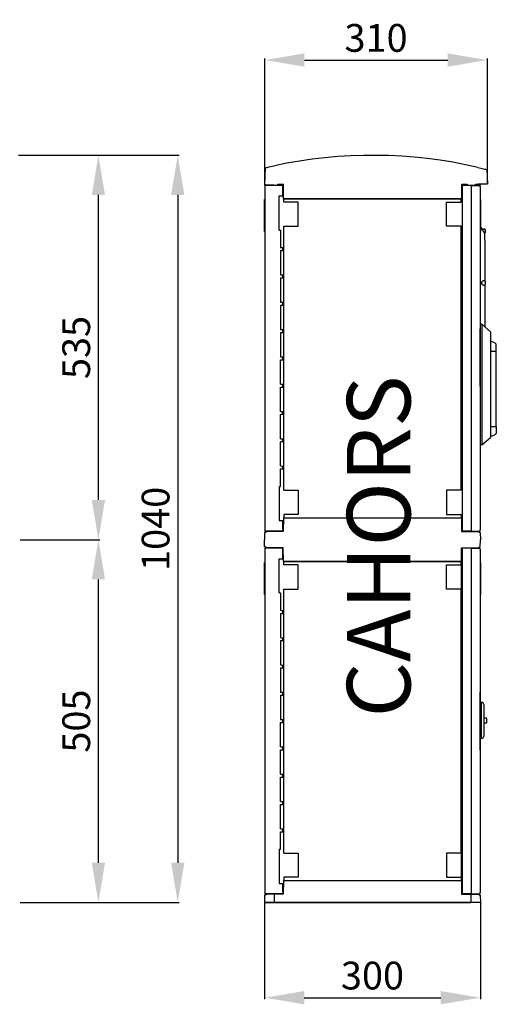
# Model space of a CAD drawing. Extents: x 117 to 245, y 83 to 207.
# Drawn here: x 185 to 245, y 83 to 207 of the extents above; entities that cross this region are included whole.
import ezdxf

# ---------------------------------------------------------------- set-up
doc = ezdxf.new("R2010")
doc.units = 0
doc.header["$MEASUREMENT"] = 0
doc.layers.get('0').update_dxf_attribs({"linetype": 'CONTINUOUS'})
doc.layers.get('DEFPOINTS').update_dxf_attribs({"linetype": 'CONTINUOUS'})
doc.layers.add('COTES', color=2, linetype='CONTINUOUS')
doc.styles.add('ROMANS', font='ARIAL.TTF')
doc.dimstyles.get("Standard").update_dxf_attribs({"dimtxt": 4.5, "dimasz": 5, "dimexe": 0.18, "dimexo": 0.0625, "dimgap": 1, "dimtad": 1, "dimdec": 1, "dimzin": 0, "dimdsep": 46, "dimtxsty": 'ROMANS', "dimcen": 1, "dimclrd": 256, "dimclre": 256, "dimclrt": 256, "dimadec": 0, "dimazin": 0, "dimtfac": 1, "dimtdec": 1, "dimtofl": 0, "dimtmove": 0, "dimatfit": 3, "dimfxl": 0, "dimtolj": 1, "dimtzin": 0, "dimarcsym": 0})

# ---------------------------------------------------------------- blocks, each defined once
blk = doc.blocks.new('*D15')
at = {"lineweight": -2}
for p, q in [((69.15, 94.12), (86.81, 94.12)), ((86.63, 89.12), (86.63, 5)), ((66.99, 0), (86.81, 0))]:
    blk.add_line(p, q, dxfattribs=at)
for points in [[(85.8, 89.12), (87.47, 89.12), (86.63, 94.12)], [(85.8, 5), (87.47, 5), (86.63, 0)]]:
    blk.add_solid(points)
at = {"layer": 'DEFPOINTS', "color": 0}
for p in [(69.09, 94.12), (66.92, 0), (86.63, 0)]:
    blk.add_point(p, dxfattribs=at)
at = {"insert": (83.84, 47.06), "char_height": 3.5, "attachment_point": 5, "rotation": 90, "style": 'ROMANS'}
blk.add_mtext('\\A1;1040', dxfattribs=at)
blk = doc.blocks.new('*D16')
at = {"lineweight": -2}
for p, q in [((66.78, 45.7), (76.81, 45.7)), ((76.63, 5), (76.63, 40.7)), ((66.78, 0), (76.81, 0))]:
    blk.add_line(p, q, dxfattribs=at)
for points in [[(75.8, 40.7), (77.47, 40.7), (76.63, 45.7)], [(75.8, 5), (77.47, 5), (76.63, 0)]]:
    blk.add_solid(points)
at = {"layer": 'DEFPOINTS', "color": 0}
for p in [(66.72, 45.7), (76.63, 45.7), (66.72, 0)]:
    blk.add_point(p, dxfattribs=at)
at = {"insert": (73.84, 22.85), "char_height": 3.5, "attachment_point": 5, "rotation": 90, "style": 'ROMANS'}
blk.add_mtext('\\A1;505', dxfattribs=at)
blk = doc.blocks.new('*D13')
at = {"lineweight": -2}
for p, q in [((66.57, 94.12), (76.81, 94.12)), ((76.63, 50.7), (76.63, 89.12)), ((66.78, 45.7), (76.81, 45.7))]:
    blk.add_line(p, q, dxfattribs=at)
for points in [[(75.8, 89.12), (77.47, 89.12), (76.63, 94.12)], [(75.8, 50.7), (77.47, 50.7), (76.63, 45.7)]]:
    blk.add_solid(points)
at = {"layer": 'DEFPOINTS', "color": 0}
for p in [(66.5, 94.12), (76.63, 94.12), (66.72, 45.7)]:
    blk.add_point(p, dxfattribs=at)
at = {"insert": (73.84, 69.91), "char_height": 3.5, "attachment_point": 5, "rotation": 90, "style": 'ROMANS'}
blk.add_mtext('\\A1;535', dxfattribs=at)
blk = doc.blocks.new('*D4')
at = {"lineweight": -2}
for p, q in [((215.87, 185.85), (215.87, 201.73)), ((220.87, 201.55), (238.93, 201.55)), ((243.93, 185.99), (243.93, 201.73))]:
    blk.add_line(p, q, dxfattribs=at)
for points in [[(220.87, 202.38), (220.87, 200.71), (215.87, 201.55)], [(238.93, 202.38), (238.93, 200.71), (243.93, 201.55)]]:
    blk.add_solid(points)
at = {"layer": 'DEFPOINTS', "color": 0}
for p in [(243.93, 201.55), (215.87, 185.79), (243.93, 185.92)]:
    blk.add_point(p, dxfattribs=at)
at = {"insert": (229.9, 204.34), "char_height": 3.5, "attachment_point": 5, "style": 'ROMANS'}
blk.add_mtext('\\A1;310', dxfattribs=at)
blk = doc.blocks.new('*D5')
at = {"lineweight": -2}
for p, q in [((215.85, 95.57), (215.85, 83.25)), ((243.05, 95.57), (243.05, 83.25)), ((220.85, 83.43), (238.05, 83.43))]:
    blk.add_line(p, q, dxfattribs=at)
for points in [[(220.85, 84.27), (220.85, 82.6), (215.85, 83.43)], [(238.05, 84.27), (238.05, 82.6), (243.05, 83.43)]]:
    blk.add_solid(points)
at = {"layer": 'DEFPOINTS', "color": 0}
for p in [(215.85, 95.63), (243.05, 95.63), (243.05, 83.43)]:
    blk.add_point(p, dxfattribs=at)
at = {"insert": (229.45, 86.22), "char_height": 3.5, "attachment_point": 5, "style": 'ROMANS'}
blk.add_mtext('\\A1;300', dxfattribs=at)
blk = doc.blocks.new('ALZADO')
for base, p1, p2, text, override, picture, middle in [((76.63, 94.12), (66.72, 45.7), (66.5, 94.12), '535', {"dimtxt": 3.5, "dimtmove": 1}, '*D13', (73.84, 69.91)), ((86.63, 0), (69.09, 94.12), (66.92, 0), '1040', {"dimtxt": 3.5}, '*D15', (83.84, 47.06)), ((76.63, 45.7), (66.72, 0), (66.72, 45.7), '505', {"dimtxt": 3.5}, '*D16', (73.84, 22.85))]:
    dim = blk.add_linear_dim(base=base, p1=p1, p2=p2, angle=90, text=text, dimstyle='Standard', override=override)
    dim.commit()
    dim.dimension.update_dxf_attribs({"geometry": picture, "text_midpoint": middle})
blk = doc.blocks.new('PERFIL')
for p, q in [((0.02, 90.36), (0.1, 92.54)), ((28.01, 92.32), (28.08, 90.5)), ((0.02, 90.5), (0.02, 90.36)), ((1.15, 90.36), (0.02, 90.36)), ((2.29, 90.31), (0.02, 90.31)), ((0.02, 90.31), (0.02, 90.15)), ((0.02, 90.15), (0.02, 46.95)), ((1.15, 90.36), (1.64, 90.36)), ((1.64, 90.36), (1.71, 90.5)), ((1.71, 90.5), (2.38, 90.5)), ((2.29, 90.03), (2.29, 90.31)), ((2.29, 89), (2.29, 90.03)), ((2.39, 88.64), (2.38, 90.5)), ((24.84, 90.5), (25.49, 90.5)), ((24.84, 88.64), (24.84, 90.5)), ((24.91, 90.31), (24.91, 46.79)), ((26.04, 90.31), (24.91, 90.31)), ((25.49, 90.5), (25.56, 90.36)), ((25.56, 90.36), (26.53, 90.36)), ((26.04, 90.31), (26.04, 46.79)), ((26.04, 90.31), (27.17, 90.31)), ((26.53, 90.36), (26.59, 90.5)), ((27.22, 90.36), (26.53, 90.36)), ((26.59, 90.5), (26.95, 90.5)), ((26.73, 90.31), (26.73, 90.36)), ((28.08, 90.5), (26.95, 90.5)), ((27.17, 90.15), (27.17, 90.31)), ((27.17, 90.15), (27.17, 46.95)), ((27.22, 90.36), (27.24, 90.5)), ((-0.02, 88.54), (0.02, 88.54)), ((-0.02, 84.52), (-0.02, 88.54)), ((1.83, 89), (2.29, 89)), ((1.83, 84.7), (1.83, 89)), ((24.8, 88.64), (2.39, 88.64)), ((2.42, 88.64), (24.78, 88.64)), ((2.42, 88.23), (2.42, 88.64)), ((4.25, 88.23), (2.42, 88.23)), ((4.25, 85.18), (4.25, 88.23)), ((22.94, 88.23), (24.78, 88.23)), ((22.94, 85.18), (22.94, 88.23)), ((24.78, 88.23), (24.78, 88.64)), ((24.82, 88.64), (24.8, 88.64)), ((24.82, 88.64), (24.84, 88.64)), ((27.22, 88.54), (27.17, 88.54)), ((27.22, 88.54), (27.22, 84.52)), ((-0.02, 84.52), (0.02, 84.52)), ((1.83, 84.7), (2.02, 84.7)), ((2.02, 84.7), (2.02, 82.5)), ((2.42, 51.92), (2.42, 85.18)), ((2.42, 85.18), (4.25, 85.18)), ((24.78, 85.18), (22.94, 85.18)), ((24.78, 51.92), (24.78, 85.18)), ((27.17, 85.04), (27.24, 85.04)), ((27.17, 85.04), (27.17, 72.84)), ((27.22, 84.52), (27.17, 84.52)), ((27.24, 85.04), (27.71, 84.33)), ((27.72, 84.83), (27.38, 84.83)), ((27.81, 84.74), (27.81, 84.38)), ((27.71, 84.33), (27.76, 84.33)), ((27.76, 83.43), (27.76, 84.33)), ((27.76, 83.43), (27.76, 78.31)), ((2.02, 82.12), (2.02, 79.06)), ((2.29, 82.12), (2.29, 82.49)), ((2.02, 78.68), (2.02, 75.62)), ((2.29, 78.69), (2.29, 79.05)), ((27.72, 78.32), (27.56, 78.32)), ((27.81, 78.23), (27.81, 77.86)), ((27.56, 77.77), (27.72, 77.77)), ((27.76, 77.79), (27.76, 72.66)), ((2.02, 75.24), (2.02, 72.18)), ((2.29, 75.25), (2.29, 75.61)), ((2.29, 71.81), (2.29, 72.17)), ((27.37, 72.84), (27.17, 72.84)), ((27.17, 65.02), (27.17, 72.25)), ((28.48, 71.89), (27.37, 72.84)), ((27.37, 72.84), (27.37, 57.64)), ((27.76, 72.66), (27.76, 72.51)), ((2.02, 71.8), (2.02, 68.74)), ((28.48, 71.89), (28.48, 58.59)), ((29.2, 69.45), (29.2, 70.31)), ((2.02, 65.3), (2.02, 68.36)), ((2.29, 68.37), (2.29, 68.73)), ((28.48, 69.45), (29.2, 69.45)), ((29.2, 59.95), (29.2, 69.45)), ((2.02, 61.86), (2.02, 64.92)), ((2.29, 64.93), (2.29, 65.29)), ((2.02, 58.42), (2.02, 61.48)), ((2.29, 61.49), (2.29, 61.85)), ((28.48, 59.95), (29.2, 59.95)), ((29.2, 59.95), (29.2, 59.09)), ((2.29, 58.05), (2.29, 58.41)), ((27.37, 57.64), (28.48, 58.59)), ((2.02, 54.99), (2.02, 58.04)), ((27.37, 57.64), (27.17, 57.64)), ((2.02, 54.61), (2.29, 54.61)), ((2.02, 52.4), (2.02, 54.61)), ((2.29, 54.61), (2.29, 54.98)), ((1.83, 52.4), (2.02, 52.4)), ((1.83, 52.4), (1.83, 48.1)), ((2.42, 51.92), (4.25, 51.92)), ((4.25, 51.92), (4.25, 48.87)), ((22.94, 51.92), (22.94, 48.87)), ((24.78, 51.92), (22.94, 51.92)), ((24.78, 51.92), (24.79, 51.92)), ((2.38, 48.46), (2.36, 46.74)), ((2.38, 48.46), (24.82, 48.46)), ((2.38, 48.46), (2.38, 48.46)), ((4.25, 48.87), (2.42, 48.87)), ((2.42, 48.87), (2.42, 48.46)), ((2.42, 48.46), (24.78, 48.46)), ((22.94, 48.87), (24.78, 48.87)), ((24.78, 48.87), (24.78, 48.46)), ((24.82, 48.46), (24.82, 48.46)), ((24.82, 48.46), (24.83, 46.74)), ((1.83, 48.1), (2.29, 48.1)), ((2.29, 47.07), (2.29, 48.1)), ((0.01, 46.61), (0, 45.7)), ((0.02, 46.61), (0.01, 46.61)), ((0.02, 46.95), (0.02, 46.79)), ((2.29, 46.79), (0.02, 46.79)), ((1.2, 46.74), (0.39, 46.74)), ((2.36, 46.74), (1.2, 46.74)), ((2.01, 46.74), (2.01, 46.79)), ((2.29, 47.07), (2.29, 46.79)), ((24.83, 46.74), (26, 46.74)), ((26.04, 46.79), (24.91, 46.79)), ((25.37, 46.79), (25.37, 46.74)), ((26, 46.74), (26.81, 46.74)), ((26.04, 46.79), (27.17, 46.79)), ((26.72, 46.74), (26.72, 46.79)), ((27.17, 46.79), (27.17, 46.95)), ((27.17, 46.61), (27.19, 46.61)), ((27.19, 46.61), (27.2, 45.7)), ((0.01, 44.8), (0, 45.7)), ((0.02, 44.8), (0.01, 44.8)), ((1.2, 44.66), (0.39, 44.66)), ((2.36, 44.66), (1.2, 44.66)), ((2.38, 42.94), (2.36, 44.66)), ((24.82, 42.94), (24.83, 44.66)), ((24.83, 44.66), (26, 44.66)), ((25.39, 44.66), (25.39, 44.61)), ((26, 44.66), (26.81, 44.66)), ((26.73, 44.61), (26.73, 44.66)), ((27.17, 44.8), (27.19, 44.8)), ((27.19, 44.8), (27.2, 45.7)), ((2.29, 44.61), (0.02, 44.61)), ((0.02, 44.61), (0.02, 44.45)), ((0.02, 44.45), (0.02, 1.25)), ((2.29, 44.33), (2.29, 44.61)), ((2.29, 43.3), (2.29, 44.33)), ((26.04, 44.61), (24.91, 44.61)), ((24.91, 44.61), (24.91, 1.09)), ((26.04, 44.61), (27.17, 44.61)), ((26.04, 44.61), (26.04, 1.09)), ((27.17, 44.45), (27.17, 44.61)), ((27.17, 44.45), (27.17, 1.25)), ((-0.02, 38.81), (-0.02, 42.84)), ((-0.02, 42.84), (0.02, 42.84)), ((1.83, 39), (1.83, 43.3)), ((1.83, 43.3), (2.29, 43.3)), ((24.82, 42.94), (2.38, 42.94)), ((2.38, 42.94), (2.38, 42.94)), ((2.42, 42.94), (24.78, 42.94)), ((2.42, 42.53), (2.42, 42.94)), ((4.25, 42.53), (2.42, 42.53)), ((4.25, 39.48), (4.25, 42.53)), ((22.94, 39.48), (22.94, 42.53)), ((22.94, 42.53), (24.78, 42.53)), ((24.78, 42.53), (24.78, 42.94)), ((24.82, 42.94), (24.82, 42.94)), ((24.82, 2.76), (24.82, 42.94)), ((27.22, 42.84), (27.17, 42.84)), ((27.22, 42.84), (27.22, 38.81)), ((-0.02, 38.81), (0.02, 38.81)), ((1.83, 39), (2.02, 39)), ((2.02, 39), (2.02, 36.8)), ((2.42, 39.48), (4.25, 39.48)), ((2.42, 6.22), (2.42, 39.48)), ((24.78, 39.48), (22.94, 39.48)), ((24.78, 6.22), (24.78, 39.48)), ((27.22, 38.81), (27.17, 38.81)), ((2.02, 36.42), (2.02, 33.36)), ((2.29, 36.42), (2.29, 36.79)), ((2.02, 32.98), (2.02, 29.92)), ((2.29, 32.99), (2.29, 33.35)), ((2.29, 29.55), (2.29, 29.91)), ((2.02, 29.54), (2.02, 26.48)), ((2.02, 26.1), (2.02, 23.04)), ((2.29, 26.11), (2.29, 26.47)), ((27.17, 19.23), (27.17, 26.47)), ((27.17, 25.21), (27.34, 25.21)), ((27.34, 25.1), (27.34, 25.21)), ((27.34, 20.77), (27.34, 25.1)), ((27.63, 24.93), (27.63, 20.94)), ((2.02, 19.6), (2.02, 22.66)), ((2.29, 22.67), (2.29, 23.03)), ((28.03, 23.23), (27.63, 23.23)), ((27.63, 22.63), (28.03, 22.63)), ((28.03, 22.63), (28.03, 23.23)), ((27.34, 20.65), (27.17, 20.65)), ((27.34, 20.65), (27.34, 20.77)), ((2.02, 16.16), (2.02, 19.22)), ((2.29, 19.23), (2.29, 19.59)), ((2.29, 15.79), (2.29, 16.15)), ((2.02, 12.72), (2.02, 15.78)), ((2.29, 12.35), (2.29, 12.71)), ((2.02, 9.28), (2.02, 12.34)), ((2.02, 6.7), (2.02, 8.91)), ((2.02, 8.91), (2.29, 8.91)), ((2.29, 8.91), (2.29, 9.28)), ((1.83, 6.7), (2.02, 6.7)), ((1.83, 6.7), (1.83, 2.4)), ((2.42, 6.22), (4.25, 6.22)), ((4.25, 6.22), (4.25, 3.17)), ((22.94, 6.22), (22.94, 3.17)), ((24.78, 6.22), (22.94, 6.22)), ((24.78, 6.22), (24.79, 6.22)), ((2.38, 2.76), (2.36, 1.04)), ((2.38, 2.76), (24.82, 2.76)), ((2.38, 2.76), (2.38, 2.76)), ((4.25, 3.17), (2.42, 3.17)), ((2.42, 3.17), (2.42, 2.76)), ((2.42, 2.76), (24.78, 2.76)), ((22.94, 3.17), (24.78, 3.17)), ((24.78, 3.17), (24.78, 2.76)), ((24.82, 2.76), (24.82, 2.76)), ((24.82, 2.76), (24.83, 1.04)), ((0.02, 1.25), (0.02, 1.09)), ((1.83, 2.4), (2.29, 2.4)), ((2.29, 1.37), (2.29, 2.4)), ((2.29, 1.37), (2.29, 1.09)), ((27.17, 1.09), (27.17, 1.25)), ((0.01, 0.9), (0, 0)), ((0, 0), (1.2, 0)), ((1.2, 0), (0, 0)), ((0.02, 0.9), (0.01, 0.9)), ((2.29, 1.09), (0.02, 1.09)), ((1.2, 1.04), (0.39, 1.04)), ((2.36, 1.04), (1.2, 1.04)), ((1.2, 1.04), (1.2, 0)), ((26, 0), (1.2, 0)), ((1.2, 0), (26, 0)), ((24.83, 1.04), (26, 1.04)), ((26.04, 1.09), (24.91, 1.09)), ((25.37, 1.09), (25.37, 1.04)), ((26, 1.04), (26.81, 1.04)), ((26, 1.04), (26, 0)), ((27.2, 0), (26, 0)), ((27.2, 0), (26, 0)), ((26.04, 1.09), (27.17, 1.09)), ((26.72, 1.04), (26.72, 1.09)), ((27.17, 0.9), (27.19, 0.9)), ((27.19, 0.9), (27.2, 0))]:
    blk.add_line(p, q)
for points in [[(26.87, 92.6), (25.3, 92.94), (23.71, 93.24), (22.11, 93.5), (20.51, 93.71), (18.9, 93.88), (17.29, 94), (15.68, 94.08), (14.07, 94.11), (12.45, 94.1), (10.84, 94.05), (9.22, 93.95), (7.61, 93.81), (6.01, 93.62), (4.41, 93.39), (2.82, 93.12), (1.24, 92.8)], [(0.1, 92.54), (0.11, 92.55), (0.16, 92.56), (0.23, 92.58), (0.33, 92.6), (0.6, 92.66), (0.76, 92.7), (0.94, 92.74), (1.24, 92.8)], [(26.87, 92.6), (27.07, 92.55), (27.26, 92.51), (27.44, 92.46), (27.6, 92.42), (27.74, 92.39), (27.86, 92.36), (27.94, 92.34), (27.99, 92.33), (28.01, 92.32)], [(2.02, 82.5), (2.14, 82.49), (2.22, 82.49), (2.27, 82.49), (2.29, 82.49)], [(2.02, 82.12), (2.14, 82.12), (2.22, 82.12), (2.27, 82.12), (2.29, 82.12)], [(2.02, 79.06), (2.14, 79.05), (2.22, 79.05), (2.27, 79.05), (2.29, 79.05)], [(2.02, 78.68), (2.14, 78.68), (2.22, 78.68), (2.27, 78.69), (2.29, 78.69)], [(27.56, 77.77), (27.55, 77.77), (27.52, 77.78), (27.49, 77.8), (27.46, 77.82), (27.43, 77.85), (27.41, 77.89), (27.4, 77.93), (27.38, 77.97), (27.38, 78.02), (27.38, 78.07), (27.38, 78.12), (27.4, 78.16), (27.41, 78.2), (27.43, 78.24), (27.46, 78.27), (27.49, 78.29), (27.52, 78.31), (27.55, 78.32), (27.56, 78.32)], [(2.02, 75.62), (2.14, 75.61), (2.22, 75.61), (2.27, 75.61), (2.29, 75.61)], [(2.02, 75.24), (2.14, 75.24), (2.22, 75.24), (2.27, 75.25), (2.29, 75.25)], [(2.02, 72.18), (2.14, 72.18), (2.22, 72.17), (2.27, 72.17), (2.29, 72.17)], [(2.02, 71.8), (2.14, 71.8), (2.22, 71.81), (2.27, 71.81), (2.29, 71.81)], [(2.02, 68.74), (2.14, 68.74), (2.22, 68.73), (2.27, 68.73), (2.29, 68.73)], [(2.02, 68.36), (2.14, 68.36), (2.22, 68.37), (2.27, 68.37), (2.29, 68.37)], [(2.02, 65.3), (2.14, 65.3), (2.22, 65.29), (2.27, 65.29), (2.29, 65.29)], [(2.02, 64.92), (2.14, 64.93), (2.22, 64.93), (2.27, 64.93), (2.29, 64.93)], [(2.02, 61.86), (2.14, 61.86), (2.22, 61.86), (2.27, 61.85), (2.29, 61.85)], [(2.02, 61.48), (2.14, 61.49), (2.22, 61.49), (2.27, 61.49), (2.29, 61.49)], [(2.02, 58.42), (2.14, 58.42), (2.22, 58.42), (2.27, 58.42), (2.29, 58.41)], [(2.02, 58.04), (2.14, 58.05), (2.22, 58.05), (2.27, 58.05), (2.29, 58.05)], [(2.02, 54.99), (2.14, 54.98), (2.22, 54.98), (2.27, 54.98), (2.29, 54.98)], [(0.39, 46.74), (0.26, 46.69), (0.15, 46.65), (0.07, 46.62), (0.02, 46.61)], [(26.81, 46.74), (26.94, 46.69), (27.05, 46.65), (27.13, 46.62), (27.17, 46.61)], [(0.39, 44.66), (0.26, 44.71), (0.15, 44.75), (0.07, 44.78), (0.02, 44.8)], [(26.81, 44.66), (26.94, 44.71), (27.05, 44.75), (27.13, 44.78), (27.17, 44.8)], [(2.02, 36.8), (2.14, 36.79), (2.22, 36.79), (2.27, 36.79), (2.29, 36.79)], [(2.02, 36.42), (2.14, 36.42), (2.22, 36.42), (2.27, 36.42), (2.29, 36.42)], [(2.02, 33.36), (2.14, 33.35), (2.22, 33.35), (2.27, 33.35), (2.29, 33.35)], [(2.02, 32.98), (2.14, 32.98), (2.22, 32.98), (2.27, 32.99), (2.29, 32.99)], [(2.02, 29.92), (2.14, 29.91), (2.22, 29.91), (2.27, 29.91), (2.29, 29.91)], [(2.02, 29.54), (2.14, 29.54), (2.22, 29.54), (2.27, 29.55), (2.29, 29.55)], [(2.02, 26.48), (2.14, 26.48), (2.22, 26.47), (2.27, 26.47), (2.29, 26.47)], [(2.02, 26.1), (2.14, 26.1), (2.22, 26.11), (2.27, 26.11), (2.29, 26.11)], [(2.02, 23.04), (2.14, 23.04), (2.22, 23.03), (2.27, 23.03), (2.29, 23.03)], [(2.02, 22.66), (2.14, 22.66), (2.22, 22.67), (2.27, 22.67), (2.29, 22.67)], [(2.02, 19.6), (2.14, 19.6), (2.22, 19.59), (2.27, 19.59), (2.29, 19.59)], [(2.02, 19.22), (2.14, 19.23), (2.22, 19.23), (2.27, 19.23), (2.29, 19.23)], [(2.02, 16.16), (2.14, 16.16), (2.22, 16.16), (2.27, 16.15), (2.29, 16.15)], [(2.02, 15.78), (2.14, 15.79), (2.22, 15.79), (2.27, 15.79), (2.29, 15.79)], [(2.02, 12.72), (2.14, 12.72), (2.22, 12.72), (2.27, 12.72), (2.29, 12.71)], [(2.02, 12.34), (2.14, 12.35), (2.22, 12.35), (2.27, 12.35), (2.29, 12.35)], [(2.02, 9.28), (2.14, 9.28), (2.22, 9.28), (2.27, 9.28), (2.29, 9.28)], [(0.39, 1.04), (0.26, 0.99), (0.15, 0.95), (0.07, 0.92), (0.02, 0.9)], [(26.81, 1.04), (26.94, 0.99), (27.05, 0.95), (27.13, 0.92), (27.17, 0.9)]]:
    blk.add_lwpolyline(points)
for centre, radius, start, end in [((27.72, 84.74), 0.0905, 0, 90), ((27.72, 84.38), 0.0905, 300, 0), ((27.72, 78.23), 0.0905, 0, 90), ((27.72, 77.86), 0.0905, 270, 0), ((28.48, 69.64), 0.986, 42.7412, 90), ((28.48, 59.76), 0.986, 270, 317.2588), ((27.34, 24.93), 0.285, 0, 90), ((27.34, 20.94), 0.285, 270, 0)]:
    blk.add_arc(centre, radius, start, end)
at = {"layer": 'COTES', "insert": (10.38, 23.31), "char_height": 8, "width": 65.7647, "attachment_point": 1, "rotation": 90, "style": 'ROMANS'}
blk.add_mtext('CAHORS', dxfattribs=at)
for base, p1, p2, text, picture, middle in [((28.08, 106.12), (0.02, 90.36), (28.08, 90.5), '310', '*D4', (14.05, 108.91)), ((27.2, -12), (0, 0.2), (27.2, 0.2), '300', '*D5', (13.6, -9.21))]:
    dim = blk.add_linear_dim(base=base, p1=p1, p2=p2, text=text, dimstyle='Standard', override={"dimtxt": 3.5})
    dim.commit()
    dim.dimension.update_dxf_attribs({"geometry": picture, "text_midpoint": middle, "insert": (-215.85, -95.43)})

msp = doc.modelspace()

# ---------------------------------------------------------------- block references
for name, p in [('PERFIL', (215.85, 95.43)), ('ALZADO', (118.28, 95.43))]:
    msp.add_blockref(name, p)

doc.saveas('drawing.dxf')
